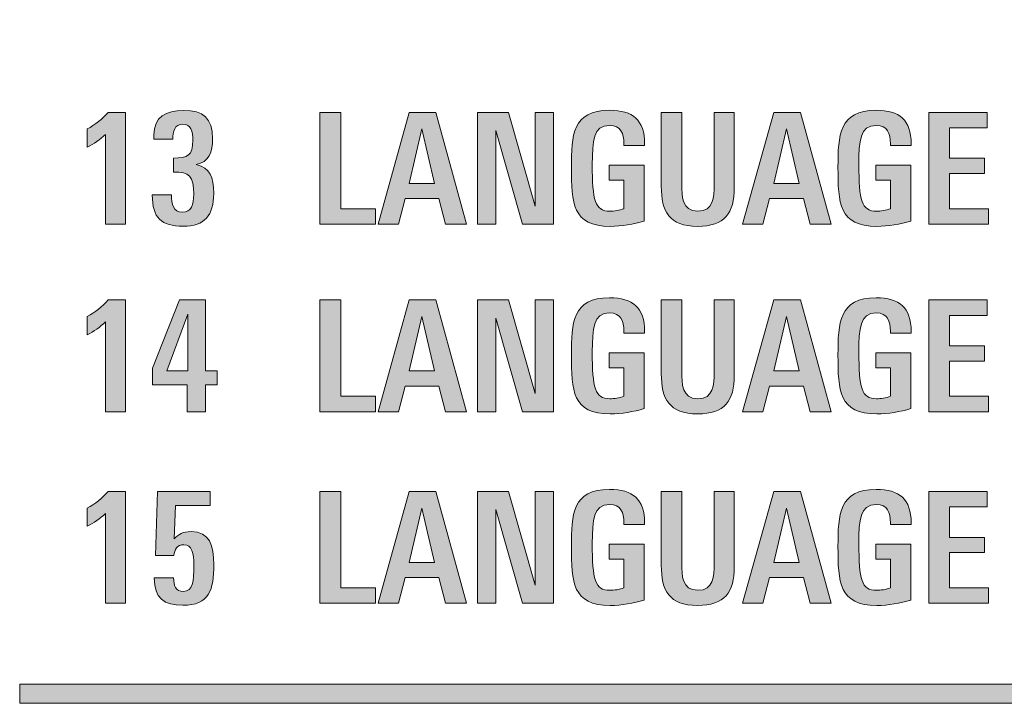
# Model space of a CAD drawing. Units: millimetres. Extents: x 0 to 189, y 0 to 169.
# Drawn here: x 49 to 56, y 65 to 69 of the extents above; entities that cross this region are included whole.
import ezdxf

# ---------------------------------------------------------------- set-up
doc = ezdxf.new("R2010")
doc.units = ezdxf.units.MM
doc.header["$MEASUREMENT"] = 0
doc.layers.add('_U+5716_U+5C64 1', color=7, linetype='Continuous')

# ---------------------------------------------------------------- blocks, each defined once
blk = doc.blocks.new('block 3')
at = {"layer": '_U+5716_U+5C64 1'}
h = blk.add_hatch(color=29, dxfattribs=at)
h.dxf.hatch_style = 2
edge = h.paths.add_edge_path()
edge.add_spline(control_points=[(59.9102, 73.9018), (59.9102, 73.9018), (49.4888, 73.9018), (49.4888, 73.9018), (49.4888, 73.9018), (49.4888, 73.7748), (49.4888, 73.7748), (49.4888, 73.7748), (59.9102, 73.7748), (59.9102, 73.7748), (60.0735, 73.7748), (60.2065, 73.6418), (60.2065, 73.4785), (60.2065, 73.4785), (60.2065, 65.0474), (60.2065, 65.0474), (60.2065, 65.0474), (49.4888, 65.0474), (49.4888, 65.0474), (49.4888, 65.0474), (49.4888, 64.9211), (49.4888, 64.9211), (49.4888, 64.9211), (60.3335, 64.9211), (60.3335, 64.9211), (60.3335, 64.9211), (60.3335, 73.4785), (60.3335, 73.4785), (60.3335, 73.712), (60.1437, 73.9018), (59.9102, 73.9018)], knot_values=[0, 0, 0, 0, 0.352778, 0.352778, 0.352778, 0.705556, 0.705556, 0.705556, 1.058333, 1.058333, 1.058333, 1.411111, 1.411111, 1.411111, 1.763889, 1.763889, 1.763889, 2.116667, 2.116667, 2.116667, 2.469444, 2.469444, 2.469444, 2.822222, 2.822222, 2.822222, 3.175, 3.175, 3.175, 3.527778, 3.527778, 3.527778, 3.527778], degree=3, periodic=0)
edge.add_line((59.9102, 73.9018), (59.9102, 73.9018))
h = blk.add_hatch(color=29, dxfattribs=at)
h.dxf.hatch_style = 2
edge = h.paths.add_edge_path()
edge.add_spline(control_points=[(50.0515, 68.0685), (50.0515, 68.0685), (50.0515, 68.6584), (50.0515, 68.6584), (50.017, 68.6238), (49.9753, 68.5963), (49.9327, 68.5741), (49.9327, 68.5741), (49.9327, 68.6937), (49.9327, 68.6937), (49.9824, 68.7201), (50.0321, 68.76), (50.0688, 68.8023), (50.0688, 68.8023), (50.1835, 68.8023), (50.1835, 68.8023), (50.1835, 68.8023), (50.1835, 68.0685), (50.1835, 68.0685), (50.1835, 68.0685), (50.0515, 68.0685), (50.0515, 68.0685)], knot_values=[0, 0, 0, 0, 1, 1, 1, 2, 2, 2, 3, 3, 3, 4, 4, 4, 5, 5, 5, 6, 6, 6, 7, 7, 7, 7], degree=3, periodic=1)
h = blk.add_hatch(color=29, dxfattribs=at)
h.dxf.hatch_style = 2
edge = h.paths.add_edge_path()
edge.add_spline(control_points=[(50.5612, 68.0551), (50.4191, 68.0551), (50.3591, 68.108), (50.3591, 68.2601), (50.3591, 68.2601), (50.485, 68.2601), (50.485, 68.2601), (50.485, 68.2011), (50.4953, 68.1468), (50.5563, 68.1468), (50.617, 68.1468), (50.6314, 68.1937), (50.6314, 68.2657), (50.6314, 68.3825), (50.6039, 68.4128), (50.4984, 68.4107), (50.4984, 68.4107), (50.4984, 68.5021), (50.4984, 68.5021), (50.5898, 68.5021), (50.6251, 68.5179), (50.6251, 68.6199), (50.6251, 68.6767), (50.6142, 68.7261), (50.5602, 68.7261), (50.5044, 68.7261), (50.4942, 68.6746), (50.4942, 68.6266), (50.4942, 68.6266), (50.3704, 68.6266), (50.3704, 68.6266), (50.3704, 68.6266), (50.3704, 68.6541), (50.3704, 68.6541), (50.3704, 68.773), (50.4483, 68.8157), (50.5634, 68.8157), (50.6942, 68.8157), (50.7553, 68.7652), (50.7553, 68.6298), (50.7553, 68.5423), (50.7299, 68.4763), (50.6484, 68.4594), (50.739, 68.4403), (50.7623, 68.3768), (50.7623, 68.2703), (50.7623, 68.1253), (50.7055, 68.0551), (50.5612, 68.0551)], knot_values=[0, 0, 0, 0, 0.352778, 0.352778, 0.352778, 0.705556, 0.705556, 0.705556, 1.058333, 1.058333, 1.058333, 1.411111, 1.411111, 1.411111, 1.763889, 1.763889, 1.763889, 2.116667, 2.116667, 2.116667, 2.469444, 2.469444, 2.469444, 2.822222, 2.822222, 2.822222, 3.175, 3.175, 3.175, 3.527778, 3.527778, 3.527778, 3.880556, 3.880556, 3.880556, 4.233333, 4.233333, 4.233333, 4.586111, 4.586111, 4.586111, 4.938889, 4.938889, 4.938889, 5.291667, 5.291667, 5.291667, 5.644444, 5.644444, 5.644444, 5.644444], degree=3, periodic=0)
edge.add_line((50.5612, 68.0551), (50.5612, 68.0551))
h = blk.add_hatch(color=29, dxfattribs=at)
h.dxf.hatch_style = 2
h.paths.add_polyline_path([(51.4601, 68.0685), (51.4601, 68.8023), (51.5962, 68.8023), (51.5962, 68.1701), (51.8245, 68.1701), (51.8245, 68.0685)])
h = blk.add_hatch(color=29, dxfattribs=at)
h.dxf.hatch_style = 2
h.paths.add_polyline_path([(52.284, 68.0684), (52.2402, 68.237), (52.0187, 68.237), (51.9753, 68.0684), (51.8413, 68.0684), (52.0462, 68.8025), (52.2219, 68.8025), (52.423, 68.0684)])
h.paths.add_polyline_path([(52.1295, 68.6938), (52.0462, 68.3365), (52.2127, 68.3365)])
h = blk.add_hatch(color=29, dxfattribs=at)
h.dxf.hatch_style = 2
h.paths.add_polyline_path([(52.7889, 68.0685), (52.6142, 68.6838), (52.6142, 68.0685), (52.4943, 68.0685), (52.4943, 68.8023), (52.6985, 68.8023), (52.8732, 68.1874), (52.8732, 68.8023), (52.9928, 68.8023), (52.9928, 68.0685)])
h = blk.add_hatch(color=29, dxfattribs=at)
h.dxf.hatch_style = 2
edge = h.paths.add_edge_path()
edge.add_spline(control_points=[(53.4551, 68.5853), (53.4551, 68.5853), (53.4551, 68.5969), (53.4551, 68.5969), (53.4551, 68.6636), (53.4368, 68.7172), (53.3609, 68.7172), (53.2551, 68.7172), (53.2481, 68.6135), (53.2481, 68.4611), (53.2481, 68.2237), (53.2653, 68.1535), (53.3627, 68.1535), (53.392, 68.1535), (53.4269, 68.1588), (53.4551, 68.1697), (53.4551, 68.1697), (53.4551, 68.357), (53.4551, 68.357), (53.4551, 68.357), (53.3588, 68.357), (53.3588, 68.357), (53.3588, 68.357), (53.3588, 68.4562), (53.3588, 68.4562), (53.3588, 68.4562), (53.5892, 68.4562), (53.5892, 68.4562), (53.5892, 68.4562), (53.5892, 68.0889), (53.5892, 68.0889), (53.5211, 68.0681), (53.4389, 68.054), (53.3659, 68.054), (53.1172, 68.054), (53.1108, 68.2068), (53.1108, 68.4421), (53.1108, 68.6502), (53.1172, 68.8164), (53.3609, 68.8164), (53.5151, 68.8164), (53.5913, 68.7518), (53.5913, 68.5962), (53.5913, 68.5962), (53.5913, 68.5853), (53.5913, 68.5853), (53.5913, 68.5853), (53.4551, 68.5853), (53.4551, 68.5853)], knot_values=[0, 0, 0, 0, 1, 1, 1, 2, 2, 2, 3, 3, 3, 4, 4, 4, 5, 5, 5, 6, 6, 6, 7, 7, 7, 8, 8, 8, 9, 9, 9, 10, 10, 10, 11, 11, 11, 12, 12, 12, 13, 13, 13, 14, 14, 14, 15, 15, 15, 16, 16, 16, 16], degree=3, periodic=1)
h = blk.add_hatch(color=29, dxfattribs=at)
h.dxf.hatch_style = 2
edge = h.paths.add_edge_path()
edge.add_spline(control_points=[(53.9387, 68.0541), (53.7527, 68.0541), (53.7012, 68.1525), (53.7012, 68.3179), (53.7012, 68.3179), (53.7012, 68.8023), (53.7012, 68.8023), (53.7012, 68.8023), (53.8353, 68.8023), (53.8353, 68.8023), (53.8353, 68.8023), (53.8353, 68.3314), (53.8353, 68.3314), (53.8353, 68.253), (53.836, 68.1536), (53.9408, 68.1536), (54.0441, 68.1536), (54.0484, 68.2474), (54.0484, 68.3261), (54.0484, 68.3261), (54.0484, 68.8023), (54.0484, 68.8023), (54.0484, 68.8023), (54.1803, 68.8023), (54.1803, 68.8023), (54.1803, 68.8023), (54.1803, 68.3081), (54.1803, 68.3081), (54.1803, 68.1405), (54.1175, 68.0541), (53.9387, 68.0541)], knot_values=[0, 0, 0, 0, 0.352778, 0.352778, 0.352778, 0.705556, 0.705556, 0.705556, 1.058333, 1.058333, 1.058333, 1.411111, 1.411111, 1.411111, 1.763889, 1.763889, 1.763889, 2.116667, 2.116667, 2.116667, 2.469444, 2.469444, 2.469444, 2.822222, 2.822222, 2.822222, 3.175, 3.175, 3.175, 3.527778, 3.527778, 3.527778, 3.527778], degree=3, periodic=0)
edge.add_line((53.9387, 68.0541), (53.9387, 68.0541))
h = blk.add_hatch(color=29, dxfattribs=at)
h.dxf.hatch_style = 2
h.paths.add_polyline_path([(54.6774, 68.0684), (54.6337, 68.237), (54.4122, 68.237), (54.3688, 68.0684), (54.2347, 68.0684), (54.4397, 68.8025), (54.6154, 68.8025), (54.8164, 68.0684)])
h.paths.add_polyline_path([(54.5229, 68.6938), (54.4397, 68.3365), (54.6062, 68.3365)])
h = blk.add_hatch(color=29, dxfattribs=at)
h.dxf.hatch_style = 2
edge = h.paths.add_edge_path()
edge.add_spline(control_points=[(55.2054, 68.5853), (55.2054, 68.5853), (55.2054, 68.5969), (55.2054, 68.5969), (55.2054, 68.6636), (55.1871, 68.7172), (55.1112, 68.7172), (55.0054, 68.7172), (54.9983, 68.6135), (54.9983, 68.4611), (54.9983, 68.2237), (55.0156, 68.1535), (55.113, 68.1535), (55.1423, 68.1535), (55.1772, 68.1588), (55.2054, 68.1697), (55.2054, 68.1697), (55.2054, 68.357), (55.2054, 68.357), (55.2054, 68.357), (55.1091, 68.357), (55.1091, 68.357), (55.1091, 68.357), (55.1091, 68.4562), (55.1091, 68.4562), (55.1091, 68.4562), (55.3395, 68.4562), (55.3395, 68.4562), (55.3395, 68.4562), (55.3395, 68.0889), (55.3395, 68.0889), (55.2714, 68.0681), (55.1892, 68.054), (55.1162, 68.054), (54.8675, 68.054), (54.8611, 68.2068), (54.8611, 68.4421), (54.8611, 68.6502), (54.8675, 68.8164), (55.1112, 68.8164), (55.2654, 68.8164), (55.3416, 68.7518), (55.3416, 68.5962), (55.3416, 68.5962), (55.3416, 68.5853), (55.3416, 68.5853), (55.3416, 68.5853), (55.2054, 68.5853), (55.2054, 68.5853)], knot_values=[0, 0, 0, 0, 1, 1, 1, 2, 2, 2, 3, 3, 3, 4, 4, 4, 5, 5, 5, 6, 6, 6, 7, 7, 7, 8, 8, 8, 9, 9, 9, 10, 10, 10, 11, 11, 11, 12, 12, 12, 13, 13, 13, 14, 14, 14, 15, 15, 15, 16, 16, 16, 16], degree=3, periodic=1)
h = blk.add_hatch(color=29, dxfattribs=at)
h.dxf.hatch_style = 2
h.paths.add_polyline_path([(55.4576, 68.0685), (55.4576, 68.8023), (55.8414, 68.8023), (55.8414, 68.7011), (55.5927, 68.7011), (55.5927, 68.501), (55.8231, 68.501), (55.8231, 68.4012), (55.5927, 68.4012), (55.5927, 68.1701), (55.8495, 68.1701), (55.8495, 68.0685)])
h = blk.add_hatch(color=29, dxfattribs=at)
h.dxf.hatch_style = 2
edge = h.paths.add_edge_path()
edge.add_spline(control_points=[(50.0515, 66.8366), (50.0515, 66.8366), (50.0515, 67.4264), (50.0515, 67.4264), (50.017, 67.3915), (49.9753, 67.3647), (49.9327, 67.3421), (49.9327, 67.3421), (49.9327, 67.4617), (49.9327, 67.4617), (49.9824, 67.4885), (50.0321, 67.528), (50.0688, 67.5707), (50.0688, 67.5707), (50.1835, 67.5707), (50.1835, 67.5707), (50.1835, 67.5707), (50.1835, 66.8366), (50.1835, 66.8366), (50.1835, 66.8366), (50.0515, 66.8366), (50.0515, 66.8366)], knot_values=[0, 0, 0, 0, 1, 1, 1, 2, 2, 2, 3, 3, 3, 4, 4, 4, 5, 5, 5, 6, 6, 6, 7, 7, 7, 7], degree=3, periodic=1)
h = blk.add_hatch(color=29, dxfattribs=at)
h.dxf.hatch_style = 2
h.paths.add_polyline_path([(50.7085, 67.0135), (50.7085, 66.8367), (50.5878, 66.8367), (50.5878, 67.0135), (50.3614, 67.0135), (50.3614, 67.1218), (50.5388, 67.5708), (50.7085, 67.5708), (50.7085, 67.1055), (50.7847, 67.1055), (50.7847, 67.0135)])
h.paths.add_polyline_path([(50.5928, 67.477), (50.4545, 67.1055), (50.5928, 67.1055)])
h = blk.add_hatch(color=29, dxfattribs=at)
h.dxf.hatch_style = 2
h.paths.add_polyline_path([(51.4601, 66.8366), (51.4601, 67.5707), (51.5962, 67.5707), (51.5962, 66.9382), (51.8245, 66.9382), (51.8245, 66.8366)])
h = blk.add_hatch(color=29, dxfattribs=at)
h.dxf.hatch_style = 2
h.paths.add_polyline_path([(52.284, 66.8367), (52.2402, 67.005), (52.0187, 67.005), (51.9753, 66.8367), (51.8413, 66.8367), (52.0462, 67.5705), (52.2219, 67.5705), (52.423, 66.8367)])
h.paths.add_polyline_path([(52.1295, 67.4619), (52.0462, 67.1045), (52.2127, 67.1045)])
h = blk.add_hatch(color=29, dxfattribs=at)
h.dxf.hatch_style = 2
h.paths.add_polyline_path([(52.7889, 66.8366), (52.6142, 67.4515), (52.6142, 66.8366), (52.4943, 66.8366), (52.4943, 67.5707), (52.6985, 67.5707), (52.8732, 66.9555), (52.8732, 67.5707), (52.9928, 67.5707), (52.9928, 66.8366)])
h = blk.add_hatch(color=29, dxfattribs=at)
h.dxf.hatch_style = 2
edge = h.paths.add_edge_path()
edge.add_spline(control_points=[(53.4551, 67.3534), (53.4551, 67.3534), (53.4551, 67.3653), (53.4551, 67.3653), (53.4551, 67.4313), (53.4368, 67.4853), (53.3609, 67.4853), (53.2551, 67.4853), (53.2481, 67.3816), (53.2481, 67.2292), (53.2481, 66.9918), (53.2653, 66.9216), (53.3627, 66.9216), (53.392, 66.9216), (53.4269, 66.9268), (53.4551, 66.9381), (53.4551, 66.9381), (53.4551, 67.1251), (53.4551, 67.1251), (53.4551, 67.1251), (53.3588, 67.1251), (53.3588, 67.1251), (53.3588, 67.1251), (53.3588, 67.2242), (53.3588, 67.2242), (53.3588, 67.2242), (53.5892, 67.2242), (53.5892, 67.2242), (53.5892, 67.2242), (53.5892, 66.857), (53.5892, 66.857), (53.5211, 66.8365), (53.4389, 66.8224), (53.3659, 66.8224), (53.1172, 66.8224), (53.1108, 66.9748), (53.1108, 67.2101), (53.1108, 67.4183), (53.1172, 67.5848), (53.3609, 67.5848), (53.5151, 67.5848), (53.5913, 67.5199), (53.5913, 67.3646), (53.5913, 67.3646), (53.5913, 67.3534), (53.5913, 67.3534), (53.5913, 67.3534), (53.4551, 67.3534), (53.4551, 67.3534)], knot_values=[0, 0, 0, 0, 1, 1, 1, 2, 2, 2, 3, 3, 3, 4, 4, 4, 5, 5, 5, 6, 6, 6, 7, 7, 7, 8, 8, 8, 9, 9, 9, 10, 10, 10, 11, 11, 11, 12, 12, 12, 13, 13, 13, 14, 14, 14, 15, 15, 15, 16, 16, 16, 16], degree=3, periodic=1)
h = blk.add_hatch(color=29, dxfattribs=at)
h.dxf.hatch_style = 2
edge = h.paths.add_edge_path()
edge.add_spline(control_points=[(53.9387, 66.8225), (53.7527, 66.8225), (53.7012, 66.9205), (53.7012, 67.0863), (53.7012, 67.0863), (53.7012, 67.5707), (53.7012, 67.5707), (53.7012, 67.5707), (53.8353, 67.5707), (53.8353, 67.5707), (53.8353, 67.5707), (53.8353, 67.0997), (53.8353, 67.0997), (53.8353, 67.0211), (53.836, 66.9216), (53.9408, 66.9216), (54.0441, 66.9216), (54.0484, 67.0154), (54.0484, 67.0945), (54.0484, 67.0945), (54.0484, 67.5707), (54.0484, 67.5707), (54.0484, 67.5707), (54.1803, 67.5707), (54.1803, 67.5707), (54.1803, 67.5707), (54.1803, 67.0761), (54.1803, 67.0761), (54.1803, 66.9089), (54.1175, 66.8225), (53.9387, 66.8225)], knot_values=[0, 0, 0, 0, 0.352778, 0.352778, 0.352778, 0.705556, 0.705556, 0.705556, 1.058333, 1.058333, 1.058333, 1.411111, 1.411111, 1.411111, 1.763889, 1.763889, 1.763889, 2.116667, 2.116667, 2.116667, 2.469444, 2.469444, 2.469444, 2.822222, 2.822222, 2.822222, 3.175, 3.175, 3.175, 3.527778, 3.527778, 3.527778, 3.527778], degree=3, periodic=0)
edge.add_line((53.9387, 66.8225), (53.9387, 66.8225))
h = blk.add_hatch(color=29, dxfattribs=at)
h.dxf.hatch_style = 2
h.paths.add_polyline_path([(54.6774, 66.8367), (54.6337, 67.005), (54.4122, 67.005), (54.3688, 66.8367), (54.2347, 66.8367), (54.4397, 67.5705), (54.6154, 67.5705), (54.8164, 66.8367)])
h.paths.add_polyline_path([(54.5229, 67.4619), (54.4397, 67.1045), (54.6062, 67.1045)])
h = blk.add_hatch(color=29, dxfattribs=at)
h.dxf.hatch_style = 2
edge = h.paths.add_edge_path()
edge.add_spline(control_points=[(55.2054, 67.3534), (55.2054, 67.3534), (55.2054, 67.3653), (55.2054, 67.3653), (55.2054, 67.4313), (55.1871, 67.4853), (55.1112, 67.4853), (55.0054, 67.4853), (54.9983, 67.3816), (54.9983, 67.2292), (54.9983, 66.9918), (55.0156, 66.9216), (55.113, 66.9216), (55.1423, 66.9216), (55.1772, 66.9268), (55.2054, 66.9381), (55.2054, 66.9381), (55.2054, 67.1251), (55.2054, 67.1251), (55.2054, 67.1251), (55.1091, 67.1251), (55.1091, 67.1251), (55.1091, 67.1251), (55.1091, 67.2242), (55.1091, 67.2242), (55.1091, 67.2242), (55.3395, 67.2242), (55.3395, 67.2242), (55.3395, 67.2242), (55.3395, 66.857), (55.3395, 66.857), (55.2714, 66.8365), (55.1892, 66.8224), (55.1162, 66.8224), (54.8675, 66.8224), (54.8611, 66.9748), (54.8611, 67.2101), (54.8611, 67.4183), (54.8675, 67.5848), (55.1112, 67.5848), (55.2654, 67.5848), (55.3416, 67.5199), (55.3416, 67.3646), (55.3416, 67.3646), (55.3416, 67.3534), (55.3416, 67.3534), (55.3416, 67.3534), (55.2054, 67.3534), (55.2054, 67.3534)], knot_values=[0, 0, 0, 0, 1, 1, 1, 2, 2, 2, 3, 3, 3, 4, 4, 4, 5, 5, 5, 6, 6, 6, 7, 7, 7, 8, 8, 8, 9, 9, 9, 10, 10, 10, 11, 11, 11, 12, 12, 12, 13, 13, 13, 14, 14, 14, 15, 15, 15, 16, 16, 16, 16], degree=3, periodic=1)
h = blk.add_hatch(color=29, dxfattribs=at)
h.dxf.hatch_style = 2
h.paths.add_polyline_path([(55.4576, 66.8366), (55.4576, 67.5707), (55.8414, 67.5707), (55.8414, 67.4691), (55.5927, 67.4691), (55.5927, 67.2691), (55.8231, 67.2691), (55.8231, 67.1692), (55.5927, 67.1692), (55.5927, 66.9382), (55.8495, 66.9382), (55.8495, 66.8366)])
h = blk.add_hatch(color=29, dxfattribs=at)
h.dxf.hatch_style = 2
edge = h.paths.add_edge_path()
edge.add_spline(control_points=[(53.4551, 66.0949), (53.4551, 66.0949), (53.4551, 66.1068), (53.4551, 66.1068), (53.4551, 66.1735), (53.4368, 66.2268), (53.3609, 66.2268), (53.2551, 66.2268), (53.2481, 66.1231), (53.2481, 65.971), (53.2481, 65.7336), (53.2653, 65.6634), (53.3627, 65.6634), (53.392, 65.6634), (53.4269, 65.6683), (53.4551, 65.6796), (53.4551, 65.6796), (53.4551, 65.867), (53.4551, 65.867), (53.4551, 65.867), (53.3588, 65.867), (53.3588, 65.867), (53.3588, 65.867), (53.3588, 65.9657), (53.3588, 65.9657), (53.3588, 65.9657), (53.5892, 65.9657), (53.5892, 65.9657), (53.5892, 65.9657), (53.5892, 65.5988), (53.5892, 65.5988), (53.5211, 65.578), (53.4389, 65.5639), (53.3659, 65.5639), (53.1172, 65.5639), (53.1108, 65.7167), (53.1108, 65.952), (53.1108, 66.1601), (53.1172, 66.3263), (53.3609, 66.3263), (53.5151, 66.3263), (53.5913, 66.2617), (53.5913, 66.1061), (53.5913, 66.1061), (53.5913, 66.0949), (53.5913, 66.0949), (53.5913, 66.0949), (53.4551, 66.0949), (53.4551, 66.0949)], knot_values=[0, 0, 0, 0, 1, 1, 1, 2, 2, 2, 3, 3, 3, 4, 4, 4, 5, 5, 5, 6, 6, 6, 7, 7, 7, 8, 8, 8, 9, 9, 9, 10, 10, 10, 11, 11, 11, 12, 12, 12, 13, 13, 13, 14, 14, 14, 15, 15, 15, 16, 16, 16, 16], degree=3, periodic=1)
h = blk.add_hatch(color=29, dxfattribs=at)
h.dxf.hatch_style = 2
edge = h.paths.add_edge_path()
edge.add_spline(control_points=[(55.2054, 66.0949), (55.2054, 66.0949), (55.2054, 66.1068), (55.2054, 66.1068), (55.2054, 66.1735), (55.1871, 66.2268), (55.1112, 66.2268), (55.0054, 66.2268), (54.9983, 66.1231), (54.9983, 65.971), (54.9983, 65.7336), (55.0156, 65.6634), (55.113, 65.6634), (55.1423, 65.6634), (55.1772, 65.6683), (55.2054, 65.6796), (55.2054, 65.6796), (55.2054, 65.867), (55.2054, 65.867), (55.2054, 65.867), (55.1091, 65.867), (55.1091, 65.867), (55.1091, 65.867), (55.1091, 65.9657), (55.1091, 65.9657), (55.1091, 65.9657), (55.3395, 65.9657), (55.3395, 65.9657), (55.3395, 65.9657), (55.3395, 65.5988), (55.3395, 65.5988), (55.2714, 65.578), (55.1892, 65.5639), (55.1162, 65.5639), (54.8675, 65.5639), (54.8611, 65.7167), (54.8611, 65.952), (54.8611, 66.1601), (54.8675, 66.3263), (55.1112, 66.3263), (55.2654, 66.3263), (55.3416, 66.2617), (55.3416, 66.1061), (55.3416, 66.1061), (55.3416, 66.0949), (55.3416, 66.0949), (55.3416, 66.0949), (55.2054, 66.0949), (55.2054, 66.0949)], knot_values=[0, 0, 0, 0, 1, 1, 1, 2, 2, 2, 3, 3, 3, 4, 4, 4, 5, 5, 5, 6, 6, 6, 7, 7, 7, 8, 8, 8, 9, 9, 9, 10, 10, 10, 11, 11, 11, 12, 12, 12, 13, 13, 13, 14, 14, 14, 15, 15, 15, 16, 16, 16, 16], degree=3, periodic=1)
h = blk.add_hatch(color=29, dxfattribs=at)
h.dxf.hatch_style = 2
edge = h.paths.add_edge_path()
edge.add_spline(control_points=[(50.0515, 65.5784), (50.0515, 65.5784), (50.0515, 66.1683), (50.0515, 66.1683), (50.017, 66.1333), (49.9753, 66.1058), (49.9327, 66.084), (49.9327, 66.084), (49.9327, 66.2035), (49.9327, 66.2035), (49.9824, 66.23), (50.0321, 66.2699), (50.0688, 66.3118), (50.0688, 66.3118), (50.1835, 66.3118), (50.1835, 66.3118), (50.1835, 66.3118), (50.1835, 65.5784), (50.1835, 65.5784), (50.1835, 65.5784), (50.0515, 65.5784), (50.0515, 65.5784)], knot_values=[0, 0, 0, 0, 1, 1, 1, 2, 2, 2, 3, 3, 3, 4, 4, 4, 5, 5, 5, 6, 6, 6, 7, 7, 7, 7], degree=3, periodic=1)
h = blk.add_hatch(color=29, dxfattribs=at)
h.dxf.hatch_style = 2
edge = h.paths.add_edge_path()
edge.add_spline(control_points=[(50.5594, 65.565), (50.4355, 65.565), (50.3724, 65.6098), (50.3724, 65.7445), (50.3724, 65.7445), (50.4994, 65.7445), (50.4994, 65.7445), (50.4994, 65.6948), (50.5124, 65.6563), (50.5636, 65.6563), (50.6264, 65.6563), (50.6324, 65.7199), (50.6324, 65.8289), (50.6324, 65.9082), (50.6193, 65.9629), (50.5675, 65.9629), (50.5209, 65.9629), (50.5054, 65.9294), (50.5015, 65.892), (50.5015, 65.892), (50.3798, 65.892), (50.3798, 65.892), (50.3798, 65.892), (50.3929, 66.3122), (50.3929, 66.3122), (50.3929, 66.3122), (50.74, 66.3122), (50.74, 66.3122), (50.74, 66.3122), (50.74, 66.2194), (50.74, 66.2194), (50.74, 66.2194), (50.5117, 66.2194), (50.5117, 66.2194), (50.5117, 66.2194), (50.5026, 66.0007), (50.5026, 66.0007), (50.535, 66.0321), (50.5583, 66.0493), (50.6141, 66.0493), (50.7389, 66.0493), (50.7633, 65.9569), (50.7633, 65.832), (50.7633, 65.6666), (50.734, 65.565), (50.5594, 65.565)], knot_values=[0, 0, 0, 0, 0.352778, 0.352778, 0.352778, 0.705556, 0.705556, 0.705556, 1.058333, 1.058333, 1.058333, 1.411111, 1.411111, 1.411111, 1.763889, 1.763889, 1.763889, 2.116667, 2.116667, 2.116667, 2.469444, 2.469444, 2.469444, 2.822222, 2.822222, 2.822222, 3.175, 3.175, 3.175, 3.527778, 3.527778, 3.527778, 3.880556, 3.880556, 3.880556, 4.233333, 4.233333, 4.233333, 4.586111, 4.586111, 4.586111, 4.938889, 4.938889, 4.938889, 5.291667, 5.291667, 5.291667, 5.291667], degree=3, periodic=0)
edge.add_line((50.5594, 65.565), (50.5594, 65.565))
h = blk.add_hatch(color=29, dxfattribs=at)
h.dxf.hatch_style = 2
h.paths.add_polyline_path([(51.4601, 65.5784), (51.4601, 66.3118), (51.5962, 66.3118), (51.5962, 65.6797), (51.8245, 65.6797), (51.8245, 65.5784)])
h = blk.add_hatch(color=29, dxfattribs=at)
h.dxf.hatch_style = 2
h.paths.add_polyline_path([(52.284, 65.5782), (52.2402, 65.7465), (52.0187, 65.7465), (51.9753, 65.5782), (51.8413, 65.5782), (52.0462, 66.3124), (52.2219, 66.3124), (52.423, 65.5782)])
h.paths.add_polyline_path([(52.1295, 66.2037), (52.0462, 65.846), (52.2127, 65.846)])
h = blk.add_hatch(color=29, dxfattribs=at)
h.dxf.hatch_style = 2
h.paths.add_polyline_path([(52.7889, 65.5784), (52.6142, 66.1933), (52.6142, 65.5784), (52.4943, 65.5784), (52.4943, 66.3118), (52.6985, 66.3118), (52.8732, 65.6973), (52.8732, 66.3118), (52.9928, 66.3118), (52.9928, 65.5784)])
h = blk.add_hatch(color=29, dxfattribs=at)
h.dxf.hatch_style = 2
edge = h.paths.add_edge_path()
edge.add_spline(control_points=[(53.9387, 65.564), (53.7527, 65.564), (53.7012, 65.6624), (53.7012, 65.8278), (53.7012, 65.8278), (53.7012, 66.3122), (53.7012, 66.3122), (53.7012, 66.3122), (53.8353, 66.3122), (53.8353, 66.3122), (53.8353, 66.3122), (53.8353, 65.8412), (53.8353, 65.8412), (53.8353, 65.7629), (53.836, 65.6634), (53.9408, 65.6634), (54.0441, 65.6634), (54.0484, 65.7569), (54.0484, 65.836), (54.0484, 65.836), (54.0484, 66.3122), (54.0484, 66.3122), (54.0484, 66.3122), (54.1803, 66.3122), (54.1803, 66.3122), (54.1803, 66.3122), (54.1803, 65.8176), (54.1803, 65.8176), (54.1803, 65.6504), (54.1175, 65.564), (53.9387, 65.564)], knot_values=[0, 0, 0, 0, 0.352778, 0.352778, 0.352778, 0.705556, 0.705556, 0.705556, 1.058333, 1.058333, 1.058333, 1.411111, 1.411111, 1.411111, 1.763889, 1.763889, 1.763889, 2.116667, 2.116667, 2.116667, 2.469444, 2.469444, 2.469444, 2.822222, 2.822222, 2.822222, 3.175, 3.175, 3.175, 3.527778, 3.527778, 3.527778, 3.527778], degree=3, periodic=0)
edge.add_line((53.9387, 65.564), (53.9387, 65.564))
h = blk.add_hatch(color=29, dxfattribs=at)
h.dxf.hatch_style = 2
h.paths.add_polyline_path([(54.6774, 65.5782), (54.6337, 65.7465), (54.4122, 65.7465), (54.3688, 65.5782), (54.2347, 65.5782), (54.4397, 66.3124), (54.6154, 66.3124), (54.8164, 65.5782)])
h.paths.add_polyline_path([(54.5229, 66.2037), (54.4397, 65.846), (54.6062, 65.846)])
h = blk.add_hatch(color=29, dxfattribs=at)
h.dxf.hatch_style = 2
h.paths.add_polyline_path([(55.4576, 65.5784), (55.4576, 66.3118), (55.8414, 66.3118), (55.8414, 66.211), (55.5927, 66.211), (55.5927, 66.0109), (55.8231, 66.0109), (55.8231, 65.9111), (55.5927, 65.9111), (55.5927, 65.6797), (55.8495, 65.6797), (55.8495, 65.5784)])
at = {"layer": '_U+5716_U+5C64 1', "lineweight": 0}
for points in [[(51.4601, 68.0685), (51.4601, 68.8023), (51.5962, 68.8023), (51.5962, 68.1701), (51.8245, 68.1701), (51.8245, 68.0685), (51.4601, 68.0685)], [(52.284, 68.0684), (52.2402, 68.237), (52.0187, 68.237), (51.9753, 68.0684), (51.8413, 68.0684), (52.0462, 68.8025), (52.2219, 68.8025), (52.423, 68.0684), (52.284, 68.0684)], [(52.7889, 68.0685), (52.6142, 68.6838), (52.6142, 68.0685), (52.4943, 68.0685), (52.4943, 68.8023), (52.6985, 68.8023), (52.8732, 68.1874), (52.8732, 68.8023), (52.9928, 68.8023), (52.9928, 68.0685), (52.7889, 68.0685)], [(54.6774, 68.0684), (54.6337, 68.237), (54.4122, 68.237), (54.3688, 68.0684), (54.2347, 68.0684), (54.4397, 68.8025), (54.6154, 68.8025), (54.8164, 68.0684), (54.6774, 68.0684)], [(55.4576, 68.0685), (55.4576, 68.8023), (55.8414, 68.8023), (55.8414, 68.7011), (55.5927, 68.7011), (55.5927, 68.501), (55.8231, 68.501), (55.8231, 68.4012), (55.5927, 68.4012), (55.5927, 68.1701), (55.8495, 68.1701), (55.8495, 68.0685), (55.4576, 68.0685)], [(52.1295, 68.6938), (52.0462, 68.3365), (52.2127, 68.3365), (52.1295, 68.6938)], [(54.5229, 68.6938), (54.4397, 68.3365), (54.6062, 68.3365), (54.5229, 68.6938)], [(50.7085, 67.0135), (50.7085, 66.8367), (50.5878, 66.8367), (50.5878, 67.0135), (50.3614, 67.0135), (50.3614, 67.1218), (50.5388, 67.5708), (50.7085, 67.5708), (50.7085, 67.1055), (50.7847, 67.1055), (50.7847, 67.0135), (50.7085, 67.0135)], [(51.4601, 66.8366), (51.4601, 67.5707), (51.5962, 67.5707), (51.5962, 66.9382), (51.8245, 66.9382), (51.8245, 66.8366), (51.4601, 66.8366)], [(52.284, 66.8367), (52.2402, 67.005), (52.0187, 67.005), (51.9753, 66.8367), (51.8413, 66.8367), (52.0462, 67.5705), (52.2219, 67.5705), (52.423, 66.8367), (52.284, 66.8367)], [(52.7889, 66.8366), (52.6142, 67.4515), (52.6142, 66.8366), (52.4943, 66.8366), (52.4943, 67.5707), (52.6985, 67.5707), (52.8732, 66.9555), (52.8732, 67.5707), (52.9928, 67.5707), (52.9928, 66.8366), (52.7889, 66.8366)], [(54.6774, 66.8367), (54.6337, 67.005), (54.4122, 67.005), (54.3688, 66.8367), (54.2347, 66.8367), (54.4397, 67.5705), (54.6154, 67.5705), (54.8164, 66.8367), (54.6774, 66.8367)], [(55.4576, 66.8366), (55.4576, 67.5707), (55.8414, 67.5707), (55.8414, 67.4691), (55.5927, 67.4691), (55.5927, 67.2691), (55.8231, 67.2691), (55.8231, 67.1692), (55.5927, 67.1692), (55.5927, 66.9382), (55.8495, 66.9382), (55.8495, 66.8366), (55.4576, 66.8366)], [(50.5928, 67.477), (50.4545, 67.1055), (50.5928, 67.1055), (50.5928, 67.477)], [(52.1295, 67.4619), (52.0462, 67.1045), (52.2127, 67.1045), (52.1295, 67.4619)], [(54.5229, 67.4619), (54.4397, 67.1045), (54.6062, 67.1045), (54.5229, 67.4619)], [(51.4601, 65.5784), (51.4601, 66.3118), (51.5962, 66.3118), (51.5962, 65.6797), (51.8245, 65.6797), (51.8245, 65.5784), (51.4601, 65.5784)], [(52.284, 65.5782), (52.2402, 65.7465), (52.0187, 65.7465), (51.9753, 65.5782), (51.8413, 65.5782), (52.0462, 66.3124), (52.2219, 66.3124), (52.423, 65.5782), (52.284, 65.5782)], [(52.7889, 65.5784), (52.6142, 66.1933), (52.6142, 65.5784), (52.4943, 65.5784), (52.4943, 66.3118), (52.6985, 66.3118), (52.8732, 65.6973), (52.8732, 66.3118), (52.9928, 66.3118), (52.9928, 65.5784), (52.7889, 65.5784)], [(54.6774, 65.5782), (54.6337, 65.7465), (54.4122, 65.7465), (54.3688, 65.5782), (54.2347, 65.5782), (54.4397, 66.3124), (54.6154, 66.3124), (54.8164, 65.5782), (54.6774, 65.5782)], [(55.4576, 65.5784), (55.4576, 66.3118), (55.8414, 66.3118), (55.8414, 66.211), (55.5927, 66.211), (55.5927, 66.0109), (55.8231, 66.0109), (55.8231, 65.9111), (55.5927, 65.9111), (55.5927, 65.6797), (55.8495, 65.6797), (55.8495, 65.5784), (55.4576, 65.5784)], [(52.1295, 66.2037), (52.0462, 65.846), (52.2127, 65.846), (52.1295, 66.2037)], [(54.5229, 66.2037), (54.4397, 65.846), (54.6062, 65.846), (54.5229, 66.2037)]]:
    blk.add_lwpolyline(points, dxfattribs=at)
for points, knots in [([(59.9102, 73.9018), (59.9102, 73.9018), (49.4888, 73.9018), (49.4888, 73.9018), (49.4888, 73.9018), (49.4888, 73.7748), (49.4888, 73.7748), (49.4888, 73.7748), (59.9102, 73.7748), (59.9102, 73.7748), (60.0735, 73.7748), (60.2065, 73.6418), (60.2065, 73.4785), (60.2065, 73.4785), (60.2065, 65.0474), (60.2065, 65.0474), (60.2065, 65.0474), (49.4888, 65.0474), (49.4888, 65.0474), (49.4888, 65.0474), (49.4888, 64.9211), (49.4888, 64.9211), (49.4888, 64.9211), (60.3335, 64.9211), (60.3335, 64.9211), (60.3335, 64.9211), (60.3335, 73.4785), (60.3335, 73.4785), (60.3335, 73.712), (60.1437, 73.9018), (59.9102, 73.9018)], [0, 0, 0, 0, 1, 1, 1, 2, 2, 2, 3, 3, 3, 4, 4, 4, 5, 5, 5, 6, 6, 6, 7, 7, 7, 8, 8, 8, 9, 9, 9, 10, 10, 10, 10]), ([(50.0515, 68.0685), (50.0515, 68.0685), (50.0515, 68.6584), (50.0515, 68.6584), (50.017, 68.6238), (49.9753, 68.5963), (49.9327, 68.5741), (49.9327, 68.5741), (49.9327, 68.6937), (49.9327, 68.6937), (49.9824, 68.7201), (50.0321, 68.76), (50.0688, 68.8023), (50.0688, 68.8023), (50.1835, 68.8023), (50.1835, 68.8023), (50.1835, 68.8023), (50.1835, 68.0685), (50.1835, 68.0685), (50.1835, 68.0685), (50.0515, 68.0685), (50.0515, 68.0685)], [0, 0, 0, 0, 1, 1, 1, 2, 2, 2, 3, 3, 3, 4, 4, 4, 5, 5, 5, 6, 6, 6, 7, 7, 7, 7]), ([(50.5612, 68.0551), (50.4191, 68.0551), (50.3591, 68.108), (50.3591, 68.2601), (50.3591, 68.2601), (50.485, 68.2601), (50.485, 68.2601), (50.485, 68.2011), (50.4953, 68.1468), (50.5563, 68.1468), (50.617, 68.1468), (50.6314, 68.1937), (50.6314, 68.2657), (50.6314, 68.3825), (50.6039, 68.4128), (50.4984, 68.4107), (50.4984, 68.4107), (50.4984, 68.5021), (50.4984, 68.5021), (50.5898, 68.5021), (50.6251, 68.5179), (50.6251, 68.6199), (50.6251, 68.6767), (50.6142, 68.7261), (50.5602, 68.7261), (50.5044, 68.7261), (50.4942, 68.6746), (50.4942, 68.6266), (50.4942, 68.6266), (50.3704, 68.6266), (50.3704, 68.6266), (50.3704, 68.6266), (50.3704, 68.6541), (50.3704, 68.6541), (50.3704, 68.773), (50.4483, 68.8157), (50.5634, 68.8157), (50.6942, 68.8157), (50.7553, 68.7652), (50.7553, 68.6298), (50.7553, 68.5423), (50.7299, 68.4763), (50.6484, 68.4594), (50.739, 68.4403), (50.7623, 68.3768), (50.7623, 68.2703), (50.7623, 68.1253), (50.7055, 68.0551), (50.5612, 68.0551)], [0, 0, 0, 0, 1, 1, 1, 2, 2, 2, 3, 3, 3, 4, 4, 4, 5, 5, 5, 6, 6, 6, 7, 7, 7, 8, 8, 8, 9, 9, 9, 10, 10, 10, 11, 11, 11, 12, 12, 12, 13, 13, 13, 14, 14, 14, 15, 15, 15, 16, 16, 16, 16]), ([(53.4551, 68.5853), (53.4551, 68.5853), (53.4551, 68.5969), (53.4551, 68.5969), (53.4551, 68.6636), (53.4368, 68.7172), (53.3609, 68.7172), (53.2551, 68.7172), (53.2481, 68.6135), (53.2481, 68.4611), (53.2481, 68.2237), (53.2653, 68.1535), (53.3627, 68.1535), (53.392, 68.1535), (53.4269, 68.1588), (53.4551, 68.1697), (53.4551, 68.1697), (53.4551, 68.357), (53.4551, 68.357), (53.4551, 68.357), (53.3588, 68.357), (53.3588, 68.357), (53.3588, 68.357), (53.3588, 68.4562), (53.3588, 68.4562), (53.3588, 68.4562), (53.5892, 68.4562), (53.5892, 68.4562), (53.5892, 68.4562), (53.5892, 68.0889), (53.5892, 68.0889), (53.5211, 68.0681), (53.4389, 68.054), (53.3659, 68.054), (53.1172, 68.054), (53.1108, 68.2068), (53.1108, 68.4421), (53.1108, 68.6502), (53.1172, 68.8164), (53.3609, 68.8164), (53.5151, 68.8164), (53.5913, 68.7518), (53.5913, 68.5962), (53.5913, 68.5962), (53.5913, 68.5853), (53.5913, 68.5853), (53.5913, 68.5853), (53.4551, 68.5853), (53.4551, 68.5853)], [0, 0, 0, 0, 1, 1, 1, 2, 2, 2, 3, 3, 3, 4, 4, 4, 5, 5, 5, 6, 6, 6, 7, 7, 7, 8, 8, 8, 9, 9, 9, 10, 10, 10, 11, 11, 11, 12, 12, 12, 13, 13, 13, 14, 14, 14, 15, 15, 15, 16, 16, 16, 16]), ([(53.9387, 68.0541), (53.7527, 68.0541), (53.7012, 68.1525), (53.7012, 68.3179), (53.7012, 68.3179), (53.7012, 68.8023), (53.7012, 68.8023), (53.7012, 68.8023), (53.8353, 68.8023), (53.8353, 68.8023), (53.8353, 68.8023), (53.8353, 68.3314), (53.8353, 68.3314), (53.8353, 68.253), (53.836, 68.1536), (53.9408, 68.1536), (54.0441, 68.1536), (54.0484, 68.2474), (54.0484, 68.3261), (54.0484, 68.3261), (54.0484, 68.8023), (54.0484, 68.8023), (54.0484, 68.8023), (54.1803, 68.8023), (54.1803, 68.8023), (54.1803, 68.8023), (54.1803, 68.3081), (54.1803, 68.3081), (54.1803, 68.1405), (54.1175, 68.0541), (53.9387, 68.0541)], [0, 0, 0, 0, 1, 1, 1, 2, 2, 2, 3, 3, 3, 4, 4, 4, 5, 5, 5, 6, 6, 6, 7, 7, 7, 8, 8, 8, 9, 9, 9, 10, 10, 10, 10]), ([(55.2054, 68.5853), (55.2054, 68.5853), (55.2054, 68.5969), (55.2054, 68.5969), (55.2054, 68.6636), (55.1871, 68.7172), (55.1112, 68.7172), (55.0054, 68.7172), (54.9983, 68.6135), (54.9983, 68.4611), (54.9983, 68.2237), (55.0156, 68.1535), (55.113, 68.1535), (55.1423, 68.1535), (55.1772, 68.1588), (55.2054, 68.1697), (55.2054, 68.1697), (55.2054, 68.357), (55.2054, 68.357), (55.2054, 68.357), (55.1091, 68.357), (55.1091, 68.357), (55.1091, 68.357), (55.1091, 68.4562), (55.1091, 68.4562), (55.1091, 68.4562), (55.3395, 68.4562), (55.3395, 68.4562), (55.3395, 68.4562), (55.3395, 68.0889), (55.3395, 68.0889), (55.2714, 68.0681), (55.1892, 68.054), (55.1162, 68.054), (54.8675, 68.054), (54.8611, 68.2068), (54.8611, 68.4421), (54.8611, 68.6502), (54.8675, 68.8164), (55.1112, 68.8164), (55.2654, 68.8164), (55.3416, 68.7518), (55.3416, 68.5962), (55.3416, 68.5962), (55.3416, 68.5853), (55.3416, 68.5853), (55.3416, 68.5853), (55.2054, 68.5853), (55.2054, 68.5853)], [0, 0, 0, 0, 1, 1, 1, 2, 2, 2, 3, 3, 3, 4, 4, 4, 5, 5, 5, 6, 6, 6, 7, 7, 7, 8, 8, 8, 9, 9, 9, 10, 10, 10, 11, 11, 11, 12, 12, 12, 13, 13, 13, 14, 14, 14, 15, 15, 15, 16, 16, 16, 16]), ([(50.0515, 66.8366), (50.0515, 66.8366), (50.0515, 67.4264), (50.0515, 67.4264), (50.017, 67.3915), (49.9753, 67.3647), (49.9327, 67.3421), (49.9327, 67.3421), (49.9327, 67.4617), (49.9327, 67.4617), (49.9824, 67.4885), (50.0321, 67.528), (50.0688, 67.5707), (50.0688, 67.5707), (50.1835, 67.5707), (50.1835, 67.5707), (50.1835, 67.5707), (50.1835, 66.8366), (50.1835, 66.8366), (50.1835, 66.8366), (50.0515, 66.8366), (50.0515, 66.8366)], [0, 0, 0, 0, 1, 1, 1, 2, 2, 2, 3, 3, 3, 4, 4, 4, 5, 5, 5, 6, 6, 6, 7, 7, 7, 7]), ([(53.4551, 67.3534), (53.4551, 67.3534), (53.4551, 67.3653), (53.4551, 67.3653), (53.4551, 67.4313), (53.4368, 67.4853), (53.3609, 67.4853), (53.2551, 67.4853), (53.2481, 67.3816), (53.2481, 67.2292), (53.2481, 66.9918), (53.2653, 66.9216), (53.3627, 66.9216), (53.392, 66.9216), (53.4269, 66.9268), (53.4551, 66.9381), (53.4551, 66.9381), (53.4551, 67.1251), (53.4551, 67.1251), (53.4551, 67.1251), (53.3588, 67.1251), (53.3588, 67.1251), (53.3588, 67.1251), (53.3588, 67.2242), (53.3588, 67.2242), (53.3588, 67.2242), (53.5892, 67.2242), (53.5892, 67.2242), (53.5892, 67.2242), (53.5892, 66.857), (53.5892, 66.857), (53.5211, 66.8365), (53.4389, 66.8224), (53.3659, 66.8224), (53.1172, 66.8224), (53.1108, 66.9748), (53.1108, 67.2101), (53.1108, 67.4183), (53.1172, 67.5848), (53.3609, 67.5848), (53.5151, 67.5848), (53.5913, 67.5199), (53.5913, 67.3646), (53.5913, 67.3646), (53.5913, 67.3534), (53.5913, 67.3534), (53.5913, 67.3534), (53.4551, 67.3534), (53.4551, 67.3534)], [0, 0, 0, 0, 1, 1, 1, 2, 2, 2, 3, 3, 3, 4, 4, 4, 5, 5, 5, 6, 6, 6, 7, 7, 7, 8, 8, 8, 9, 9, 9, 10, 10, 10, 11, 11, 11, 12, 12, 12, 13, 13, 13, 14, 14, 14, 15, 15, 15, 16, 16, 16, 16]), ([(53.9387, 66.8225), (53.7527, 66.8225), (53.7012, 66.9205), (53.7012, 67.0863), (53.7012, 67.0863), (53.7012, 67.5707), (53.7012, 67.5707), (53.7012, 67.5707), (53.8353, 67.5707), (53.8353, 67.5707), (53.8353, 67.5707), (53.8353, 67.0997), (53.8353, 67.0997), (53.8353, 67.0211), (53.836, 66.9216), (53.9408, 66.9216), (54.0441, 66.9216), (54.0484, 67.0154), (54.0484, 67.0945), (54.0484, 67.0945), (54.0484, 67.5707), (54.0484, 67.5707), (54.0484, 67.5707), (54.1803, 67.5707), (54.1803, 67.5707), (54.1803, 67.5707), (54.1803, 67.0761), (54.1803, 67.0761), (54.1803, 66.9089), (54.1175, 66.8225), (53.9387, 66.8225)], [0, 0, 0, 0, 1, 1, 1, 2, 2, 2, 3, 3, 3, 4, 4, 4, 5, 5, 5, 6, 6, 6, 7, 7, 7, 8, 8, 8, 9, 9, 9, 10, 10, 10, 10]), ([(55.2054, 67.3534), (55.2054, 67.3534), (55.2054, 67.3653), (55.2054, 67.3653), (55.2054, 67.4313), (55.1871, 67.4853), (55.1112, 67.4853), (55.0054, 67.4853), (54.9983, 67.3816), (54.9983, 67.2292), (54.9983, 66.9918), (55.0156, 66.9216), (55.113, 66.9216), (55.1423, 66.9216), (55.1772, 66.9268), (55.2054, 66.9381), (55.2054, 66.9381), (55.2054, 67.1251), (55.2054, 67.1251), (55.2054, 67.1251), (55.1091, 67.1251), (55.1091, 67.1251), (55.1091, 67.1251), (55.1091, 67.2242), (55.1091, 67.2242), (55.1091, 67.2242), (55.3395, 67.2242), (55.3395, 67.2242), (55.3395, 67.2242), (55.3395, 66.857), (55.3395, 66.857), (55.2714, 66.8365), (55.1892, 66.8224), (55.1162, 66.8224), (54.8675, 66.8224), (54.8611, 66.9748), (54.8611, 67.2101), (54.8611, 67.4183), (54.8675, 67.5848), (55.1112, 67.5848), (55.2654, 67.5848), (55.3416, 67.5199), (55.3416, 67.3646), (55.3416, 67.3646), (55.3416, 67.3534), (55.3416, 67.3534), (55.3416, 67.3534), (55.2054, 67.3534), (55.2054, 67.3534)], [0, 0, 0, 0, 1, 1, 1, 2, 2, 2, 3, 3, 3, 4, 4, 4, 5, 5, 5, 6, 6, 6, 7, 7, 7, 8, 8, 8, 9, 9, 9, 10, 10, 10, 11, 11, 11, 12, 12, 12, 13, 13, 13, 14, 14, 14, 15, 15, 15, 16, 16, 16, 16]), ([(53.4551, 66.0949), (53.4551, 66.0949), (53.4551, 66.1068), (53.4551, 66.1068), (53.4551, 66.1735), (53.4368, 66.2268), (53.3609, 66.2268), (53.2551, 66.2268), (53.2481, 66.1231), (53.2481, 65.971), (53.2481, 65.7336), (53.2653, 65.6634), (53.3627, 65.6634), (53.392, 65.6634), (53.4269, 65.6683), (53.4551, 65.6796), (53.4551, 65.6796), (53.4551, 65.867), (53.4551, 65.867), (53.4551, 65.867), (53.3588, 65.867), (53.3588, 65.867), (53.3588, 65.867), (53.3588, 65.9657), (53.3588, 65.9657), (53.3588, 65.9657), (53.5892, 65.9657), (53.5892, 65.9657), (53.5892, 65.9657), (53.5892, 65.5988), (53.5892, 65.5988), (53.5211, 65.578), (53.4389, 65.5639), (53.3659, 65.5639), (53.1172, 65.5639), (53.1108, 65.7167), (53.1108, 65.952), (53.1108, 66.1601), (53.1172, 66.3263), (53.3609, 66.3263), (53.5151, 66.3263), (53.5913, 66.2617), (53.5913, 66.1061), (53.5913, 66.1061), (53.5913, 66.0949), (53.5913, 66.0949), (53.5913, 66.0949), (53.4551, 66.0949), (53.4551, 66.0949)], [0, 0, 0, 0, 1, 1, 1, 2, 2, 2, 3, 3, 3, 4, 4, 4, 5, 5, 5, 6, 6, 6, 7, 7, 7, 8, 8, 8, 9, 9, 9, 10, 10, 10, 11, 11, 11, 12, 12, 12, 13, 13, 13, 14, 14, 14, 15, 15, 15, 16, 16, 16, 16]), ([(55.2054, 66.0949), (55.2054, 66.0949), (55.2054, 66.1068), (55.2054, 66.1068), (55.2054, 66.1735), (55.1871, 66.2268), (55.1112, 66.2268), (55.0054, 66.2268), (54.9983, 66.1231), (54.9983, 65.971), (54.9983, 65.7336), (55.0156, 65.6634), (55.113, 65.6634), (55.1423, 65.6634), (55.1772, 65.6683), (55.2054, 65.6796), (55.2054, 65.6796), (55.2054, 65.867), (55.2054, 65.867), (55.2054, 65.867), (55.1091, 65.867), (55.1091, 65.867), (55.1091, 65.867), (55.1091, 65.9657), (55.1091, 65.9657), (55.1091, 65.9657), (55.3395, 65.9657), (55.3395, 65.9657), (55.3395, 65.9657), (55.3395, 65.5988), (55.3395, 65.5988), (55.2714, 65.578), (55.1892, 65.5639), (55.1162, 65.5639), (54.8675, 65.5639), (54.8611, 65.7167), (54.8611, 65.952), (54.8611, 66.1601), (54.8675, 66.3263), (55.1112, 66.3263), (55.2654, 66.3263), (55.3416, 66.2617), (55.3416, 66.1061), (55.3416, 66.1061), (55.3416, 66.0949), (55.3416, 66.0949), (55.3416, 66.0949), (55.2054, 66.0949), (55.2054, 66.0949)], [0, 0, 0, 0, 1, 1, 1, 2, 2, 2, 3, 3, 3, 4, 4, 4, 5, 5, 5, 6, 6, 6, 7, 7, 7, 8, 8, 8, 9, 9, 9, 10, 10, 10, 11, 11, 11, 12, 12, 12, 13, 13, 13, 14, 14, 14, 15, 15, 15, 16, 16, 16, 16]), ([(50.0515, 65.5784), (50.0515, 65.5784), (50.0515, 66.1683), (50.0515, 66.1683), (50.017, 66.1333), (49.9753, 66.1058), (49.9327, 66.084), (49.9327, 66.084), (49.9327, 66.2035), (49.9327, 66.2035), (49.9824, 66.23), (50.0321, 66.2699), (50.0688, 66.3118), (50.0688, 66.3118), (50.1835, 66.3118), (50.1835, 66.3118), (50.1835, 66.3118), (50.1835, 65.5784), (50.1835, 65.5784), (50.1835, 65.5784), (50.0515, 65.5784), (50.0515, 65.5784)], [0, 0, 0, 0, 1, 1, 1, 2, 2, 2, 3, 3, 3, 4, 4, 4, 5, 5, 5, 6, 6, 6, 7, 7, 7, 7]), ([(50.5594, 65.565), (50.4355, 65.565), (50.3724, 65.6098), (50.3724, 65.7445), (50.3724, 65.7445), (50.4994, 65.7445), (50.4994, 65.7445), (50.4994, 65.6948), (50.5124, 65.6563), (50.5636, 65.6563), (50.6264, 65.6563), (50.6324, 65.7199), (50.6324, 65.8289), (50.6324, 65.9082), (50.6193, 65.9629), (50.5675, 65.9629), (50.5209, 65.9629), (50.5054, 65.9294), (50.5015, 65.892), (50.5015, 65.892), (50.3798, 65.892), (50.3798, 65.892), (50.3798, 65.892), (50.3929, 66.3122), (50.3929, 66.3122), (50.3929, 66.3122), (50.74, 66.3122), (50.74, 66.3122), (50.74, 66.3122), (50.74, 66.2194), (50.74, 66.2194), (50.74, 66.2194), (50.5117, 66.2194), (50.5117, 66.2194), (50.5117, 66.2194), (50.5026, 66.0007), (50.5026, 66.0007), (50.535, 66.0321), (50.5583, 66.0493), (50.6141, 66.0493), (50.7389, 66.0493), (50.7633, 65.9569), (50.7633, 65.832), (50.7633, 65.6666), (50.734, 65.565), (50.5594, 65.565)], [0, 0, 0, 0, 1, 1, 1, 2, 2, 2, 3, 3, 3, 4, 4, 4, 5, 5, 5, 6, 6, 6, 7, 7, 7, 8, 8, 8, 9, 9, 9, 10, 10, 10, 11, 11, 11, 12, 12, 12, 13, 13, 13, 14, 14, 14, 15, 15, 15, 15]), ([(53.9387, 65.564), (53.7527, 65.564), (53.7012, 65.6624), (53.7012, 65.8278), (53.7012, 65.8278), (53.7012, 66.3122), (53.7012, 66.3122), (53.7012, 66.3122), (53.8353, 66.3122), (53.8353, 66.3122), (53.8353, 66.3122), (53.8353, 65.8412), (53.8353, 65.8412), (53.8353, 65.7629), (53.836, 65.6634), (53.9408, 65.6634), (54.0441, 65.6634), (54.0484, 65.7569), (54.0484, 65.836), (54.0484, 65.836), (54.0484, 66.3122), (54.0484, 66.3122), (54.0484, 66.3122), (54.1803, 66.3122), (54.1803, 66.3122), (54.1803, 66.3122), (54.1803, 65.8176), (54.1803, 65.8176), (54.1803, 65.6504), (54.1175, 65.564), (53.9387, 65.564)], [0, 0, 0, 0, 1, 1, 1, 2, 2, 2, 3, 3, 3, 4, 4, 4, 5, 5, 5, 6, 6, 6, 7, 7, 7, 8, 8, 8, 9, 9, 9, 10, 10, 10, 10])]:
    blk.add_open_spline(points, degree=3, knots=knots, dxfattribs=at)

msp = doc.modelspace()

# ---------------------------------------------------------------- block references
at = {"layer": '_U+5716_U+5C64 1'}
msp.add_blockref('block 3', (0, 0), dxfattribs=at)

doc.saveas('drawing.dxf')
